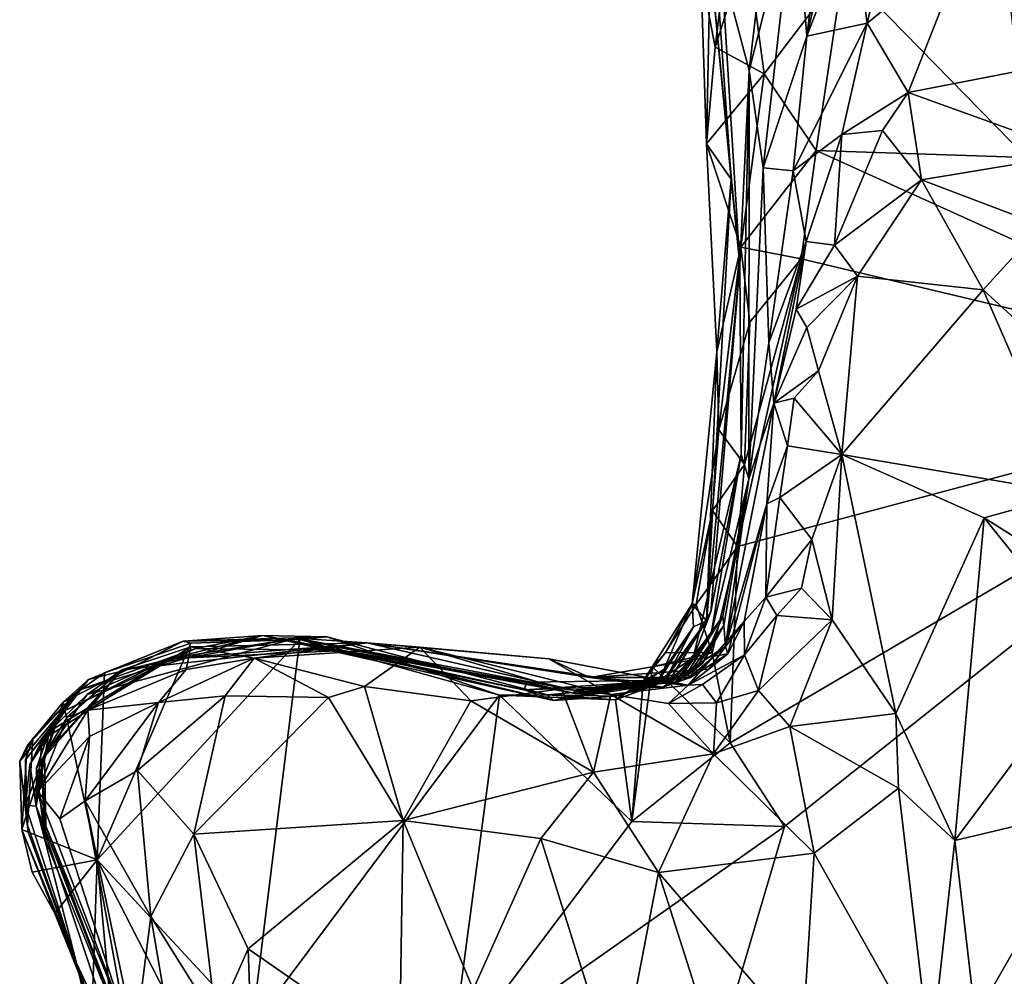
# Model space of a CAD drawing. Units: metres. Extents: x 26.4 to 31.2, y -1.9 to 10.3.
# Drawn here: x 27 to 27.4, y -0.5 to -0.1 of the extents above; entities that cross this region are included whole.
import ezdxf

# ---------------------------------------------------------------- set-up
doc = ezdxf.new("R2010")
doc.units = ezdxf.units.M

msp = doc.modelspace()

# ---------------------------------------------------------------- linework, layer by layer
at = {"layer": '1'}
for points in [[(27.35425, -0.04511, -1.0029), (27.34772, -0.09822, -0.95984), (27.3625, -0.03342, -0.98088)], [(27.3625, -0.03342, -0.98088), (27.34772, -0.09822, -0.95984), (27.36548, -0.05197, -0.94899)], [(27.33387, -0.0386, -1.12024), (27.31455, -0.07085, -1.17877), (27.32522, -0.11151, -1.10415)], [(27.33387, -0.0386, -1.12024), (27.32522, -0.11151, -1.10415), (27.34307, -0.04147, -1.07891)], [(27.32522, -0.11151, -1.10415), (27.33069, -0.14932, -1.04334), (27.34307, -0.04147, -1.07891)], [(27.34307, -0.04147, -1.07891), (27.33069, -0.14932, -1.04334), (27.34772, -0.09822, -0.95984)], [(27.34307, -0.04147, -1.07891), (27.34772, -0.09822, -0.95984), (27.35425, -0.04511, -1.0029)], [(27.31066, -0.04564, -1.30546), (27.30653, -0.07342, -1.37834), (27.30872, -0.14001, -1.40733)], [(27.31833, -0.1538, -1.28031), (27.31066, -0.04564, -1.30546), (27.30872, -0.14001, -1.40733)], [(27.31066, -0.04564, -1.30546), (27.31833, -0.1538, -1.28031), (27.3101, -0.06821, -1.22715)], [(27.36548, -0.05197, -0.94899), (27.37108, -0.09315, -0.90154), (27.38297, -0.04366, -0.9386)], [(27.41011, -0.06142, -0.91329), (27.38297, -0.04366, -0.9386), (27.37108, -0.09315, -0.90154)], [(27.31208, -0.10238, -1.42489), (27.30653, -0.07342, -1.37834), (27.31883, -0.0465, -1.39597)], [(27.31208, -0.10238, -1.42489), (27.31883, -0.0465, -1.39597), (27.32442, -0.0633, -1.43767)], [(27.36548, -0.05197, -0.94899), (27.34772, -0.09822, -0.95984), (27.37108, -0.09315, -0.90154)], [(27.31208, -0.10238, -1.42489), (27.32442, -0.0633, -1.43767), (27.3311, -0.11281, -1.46358)], [(27.32442, -0.0633, -1.43767), (27.36184, -0.07234, -1.46679), (27.3311, -0.11281, -1.46358)], [(27.37108, -0.09315, -0.90154), (27.387, -0.12013, -0.86498), (27.41011, -0.06142, -0.91329)], [(27.41011, -0.06142, -0.91329), (27.387, -0.12013, -0.86498), (27.50052, -0.09809, -0.89741)], [(27.47833, -0.06829, -0.92989), (27.41011, -0.06142, -0.91329), (27.50052, -0.09809, -0.89741)], [(27.31833, -0.1538, -1.28031), (27.32157, -0.18706, -1.23511), (27.3101, -0.06821, -1.22715)], [(27.32157, -0.18706, -1.23511), (27.31455, -0.07085, -1.17877), (27.3101, -0.06821, -1.22715)], [(27.31455, -0.07085, -1.17877), (27.32157, -0.18706, -1.23511), (27.32522, -0.11151, -1.10415)], [(27.3311, -0.11281, -1.46358), (27.36184, -0.07234, -1.46679), (27.35135, -0.14259, -1.47481)], [(27.35135, -0.14259, -1.47481), (27.36184, -0.07234, -1.46679), (27.43299, -0.14533, -1.47917)], [(27.43299, -0.14533, -1.47917), (27.36184, -0.07234, -1.46679), (27.42688, -0.08712, -1.47105)], [(27.30872, -0.14001, -1.40733), (27.30653, -0.07342, -1.37834), (27.31208, -0.10238, -1.42489)], [(27.34772, -0.09822, -0.95984), (27.3424, -0.15049, -0.91706), (27.37108, -0.09315, -0.90154)], [(27.3424, -0.15049, -0.91706), (27.36133, -0.13635, -0.872), (27.37108, -0.09315, -0.90154)], [(27.37108, -0.09315, -0.90154), (27.36133, -0.13635, -0.872), (27.387, -0.12013, -0.86498)], [(27.33069, -0.14932, -1.04334), (27.3424, -0.15049, -0.91706), (27.34772, -0.09822, -0.95984)], [(27.387, -0.12013, -0.86498), (27.45331, -0.14392, -0.86391), (27.50052, -0.09809, -0.89741)], [(27.30872, -0.14001, -1.40733), (27.31208, -0.10238, -1.42489), (27.3311, -0.11281, -1.46358)], [(27.32199, -0.18016, -1.45838), (27.30872, -0.14001, -1.40733), (27.3311, -0.11281, -1.46358)], [(27.32157, -0.18706, -1.23511), (27.3221, -0.26081, -1.13346), (27.32522, -0.11151, -1.10415)], [(27.35135, -0.14259, -1.47481), (27.32199, -0.18016, -1.45838), (27.3311, -0.11281, -1.46358)], [(27.3221, -0.26081, -1.13346), (27.32518, -0.27021, -0.96993), (27.32522, -0.11151, -1.10415)], [(27.32522, -0.11151, -1.10415), (27.32518, -0.27021, -0.96993), (27.33069, -0.14932, -1.04334)], [(27.36133, -0.13635, -0.872), (27.37705, -0.13481, -0.85516), (27.387, -0.12013, -0.86498)], [(27.387, -0.12013, -0.86498), (27.37705, -0.13481, -0.85516), (27.39227, -0.15401, -0.83452)], [(27.387, -0.12013, -0.86498), (27.39227, -0.15401, -0.83452), (27.45331, -0.14392, -0.86391)], [(27.3424, -0.15049, -0.91706), (27.34741, -0.17797, -0.83253), (27.36133, -0.13635, -0.872)], [(27.36133, -0.13635, -0.872), (27.34741, -0.17797, -0.83253), (27.35845, -0.17942, -0.80348)], [(27.36133, -0.13635, -0.872), (27.35845, -0.17942, -0.80348), (27.37705, -0.13481, -0.85516)], [(27.37705, -0.13481, -0.85516), (27.35845, -0.17942, -0.80348), (27.39227, -0.15401, -0.83452)], [(27.31274, -0.2209, -1.42529), (27.30872, -0.14001, -1.40733), (27.32199, -0.18016, -1.45838)], [(27.30872, -0.14001, -1.40733), (27.31274, -0.2209, -1.42529), (27.31833, -0.1538, -1.28031)], [(27.34548, -0.18471, -1.47273), (27.32199, -0.18016, -1.45838), (27.35135, -0.14259, -1.47481)], [(27.34548, -0.18471, -1.47273), (27.35135, -0.14259, -1.47481), (27.55376, -0.23443, -1.48343)], [(27.55376, -0.23443, -1.48343), (27.35135, -0.14259, -1.47481), (27.43299, -0.14533, -1.47917)], [(27.45331, -0.14392, -0.86391), (27.39227, -0.15401, -0.83452), (27.439, -0.17182, -0.84522)], [(27.32518, -0.27021, -0.96993), (27.33287, -0.21738, -0.84748), (27.33069, -0.14932, -1.04334)], [(27.33069, -0.14932, -1.04334), (27.33287, -0.21738, -0.84748), (27.3424, -0.15049, -0.91706)], [(27.3424, -0.15049, -0.91706), (27.33287, -0.21738, -0.84748), (27.34741, -0.17797, -0.83253)], [(27.31274, -0.2209, -1.42529), (27.30863, -0.32548, -1.25299), (27.31833, -0.1538, -1.28031)], [(27.31833, -0.1538, -1.28031), (27.30863, -0.32548, -1.25299), (27.32157, -0.18706, -1.23511)], [(27.35845, -0.17942, -0.80348), (27.36737, -0.19151, -0.78468), (27.39227, -0.15401, -0.83452)], [(27.36737, -0.19151, -0.78468), (27.41615, -0.19676, -0.81774), (27.39227, -0.15401, -0.83452)], [(27.39227, -0.15401, -0.83452), (27.41615, -0.19676, -0.81774), (27.439, -0.17182, -0.84522)], [(27.439, -0.17182, -0.84522), (27.41615, -0.19676, -0.81774), (27.47536, -0.25114, -0.83312)], [(27.33287, -0.21738, -0.84748), (27.3348, -0.24079, -0.76704), (27.34741, -0.17797, -0.83253)], [(27.34741, -0.17797, -0.83253), (27.3348, -0.24079, -0.76704), (27.34354, -0.20425, -0.7915)], [(27.34741, -0.17797, -0.83253), (27.34354, -0.20425, -0.7915), (27.35845, -0.17942, -0.80348)], [(27.35845, -0.17942, -0.80348), (27.34354, -0.20425, -0.7915), (27.36737, -0.19151, -0.78468)], [(27.31342, -0.25123, -1.44187), (27.31274, -0.2209, -1.42529), (27.32199, -0.18016, -1.45838)], [(27.31342, -0.25123, -1.44187), (27.32199, -0.18016, -1.45838), (27.3255, -0.2094, -1.46271)], [(27.3255, -0.2094, -1.46271), (27.32199, -0.18016, -1.45838), (27.34548, -0.18471, -1.47273)], [(27.30863, -0.32548, -1.25299), (27.31039, -0.32194, -1.19202), (27.32157, -0.18706, -1.23511)], [(27.32157, -0.18706, -1.23511), (27.31039, -0.32194, -1.19202), (27.3221, -0.26081, -1.13346)], [(27.32341, -0.26476, -1.4643), (27.34548, -0.18471, -1.47273), (27.32075, -0.29659, -1.46606)], [(27.32075, -0.29659, -1.46606), (27.34548, -0.18471, -1.47273), (27.55376, -0.23443, -1.48343)], [(27.32341, -0.26476, -1.4643), (27.3255, -0.2094, -1.46271), (27.34548, -0.18471, -1.47273)], [(27.34354, -0.20425, -0.7915), (27.34766, -0.21139, -0.76394), (27.36737, -0.19151, -0.78468)], [(27.34766, -0.21139, -0.76394), (27.35221, -0.22828, -0.74454), (27.36737, -0.19151, -0.78468)], [(27.35221, -0.22828, -0.74454), (27.36133, -0.26075, -0.72475), (27.36737, -0.19151, -0.78468)], [(27.36737, -0.19151, -0.78468), (27.36133, -0.26075, -0.72475), (27.41615, -0.19676, -0.81774)], [(27.41615, -0.19676, -0.81774), (27.36133, -0.26075, -0.72475), (27.45068, -0.27596, -0.81579)], [(27.47536, -0.25114, -0.83312), (27.41615, -0.19676, -0.81774), (27.45068, -0.27596, -0.81579)], [(27.34354, -0.20425, -0.7915), (27.3348, -0.24079, -0.76704), (27.34766, -0.21139, -0.76394)], [(27.32341, -0.26476, -1.4643), (27.31342, -0.25123, -1.44187), (27.3255, -0.2094, -1.46271)], [(27.34766, -0.21139, -0.76394), (27.3348, -0.24079, -0.76704), (27.35221, -0.22828, -0.74454)], [(27.33287, -0.21738, -0.84748), (27.32518, -0.27021, -0.96993), (27.3348, -0.24079, -0.76704)], [(27.31342, -0.25123, -1.44187), (27.30306, -0.31892, -1.42431), (27.31274, -0.2209, -1.42529)], [(27.30306, -0.31892, -1.42431), (27.30863, -0.32548, -1.25299), (27.31274, -0.2209, -1.42529)], [(27.3348, -0.24079, -0.76704), (27.34281, -0.23894, -0.73836), (27.35221, -0.22828, -0.74454)], [(27.35221, -0.22828, -0.74454), (27.34281, -0.23894, -0.73836), (27.36133, -0.26075, -0.72475)], [(27.33895, -0.40545, -1.47264), (27.55376, -0.23443, -1.48343), (27.21528, -0.82507, -1.46221)], [(27.21528, -0.82507, -1.46221), (27.55376, -0.23443, -1.48343), (27.79327, -0.65636, -1.48214)], [(27.31783, -0.37295, -1.4702), (27.32075, -0.29659, -1.46606), (27.55376, -0.23443, -1.48343)], [(27.33895, -0.40545, -1.47264), (27.31783, -0.37295, -1.4702), (27.55376, -0.23443, -1.48343)], [(27.32518, -0.27021, -0.96993), (27.31607, -0.33541, -0.87848), (27.3348, -0.24079, -0.76704)], [(27.31607, -0.33541, -0.87848), (27.33212, -0.28, -0.75718), (27.3348, -0.24079, -0.76704)], [(27.3348, -0.24079, -0.76704), (27.33212, -0.28, -0.75718), (27.3401, -0.25746, -0.7289)], [(27.3348, -0.24079, -0.76704), (27.3401, -0.25746, -0.7289), (27.34281, -0.23894, -0.73836)], [(27.34281, -0.23894, -0.73836), (27.3401, -0.25746, -0.7289), (27.36133, -0.26075, -0.72475)], [(27.31099, -0.28259, -1.44473), (27.30306, -0.31892, -1.42431), (27.31342, -0.25123, -1.44187)], [(27.31099, -0.28259, -1.44473), (27.31342, -0.25123, -1.44187), (27.32341, -0.26476, -1.4643)], [(27.33212, -0.28, -0.75718), (27.33712, -0.27757, -0.72207), (27.3401, -0.25746, -0.7289)], [(27.3401, -0.25746, -0.7289), (27.33712, -0.27757, -0.72207), (27.36133, -0.26075, -0.72475)], [(27.30352, -0.33991, -1.15404), (27.31048, -0.33049, -1.0583), (27.3221, -0.26081, -1.13346)], [(27.31039, -0.32194, -1.19202), (27.30352, -0.33991, -1.15404), (27.3221, -0.26081, -1.13346)], [(27.3221, -0.26081, -1.13346), (27.31048, -0.33049, -1.0583), (27.32518, -0.27021, -0.96993)], [(27.33712, -0.27757, -0.72207), (27.34959, -0.29382, -0.70403), (27.36133, -0.26075, -0.72475)], [(27.34959, -0.29382, -0.70403), (27.35756, -0.32504, -0.69321), (27.36133, -0.26075, -0.72475)], [(27.36133, -0.26075, -0.72475), (27.35756, -0.32504, -0.69321), (27.38233, -0.36151, -0.69838)], [(27.36133, -0.26075, -0.72475), (27.38233, -0.36151, -0.69838), (27.41658, -0.28542, -0.77353)], [(27.36133, -0.26075, -0.72475), (27.41658, -0.28542, -0.77353), (27.45068, -0.27596, -0.81579)], [(27.32075, -0.29659, -1.46606), (27.31099, -0.28259, -1.44473), (27.32341, -0.26476, -1.4643)], [(27.31048, -0.33049, -1.0583), (27.315, -0.32366, -1.00373), (27.32518, -0.27021, -0.96993)], [(27.315, -0.32366, -1.00373), (27.31536, -0.32734, -0.95877), (27.32518, -0.27021, -0.96993)], [(27.31536, -0.32734, -0.95877), (27.31607, -0.33541, -0.87848), (27.32518, -0.27021, -0.96993)], [(27.33212, -0.28, -0.75718), (27.33169, -0.31624, -0.7115), (27.33712, -0.27757, -0.72207)], [(27.33712, -0.27757, -0.72207), (27.33169, -0.31624, -0.7115), (27.34959, -0.29382, -0.70403)], [(27.41658, -0.28542, -0.77353), (27.46124, -0.31354, -0.81429), (27.45068, -0.27596, -0.81579)], [(27.31099, -0.28259, -1.44473), (27.30462, -0.31909, -1.44823), (27.30306, -0.31892, -1.42431)], [(27.30462, -0.31909, -1.44823), (27.31099, -0.28259, -1.44473), (27.32075, -0.29659, -1.46606)], [(27.31607, -0.33541, -0.87848), (27.31696, -0.33835, -0.82953), (27.33212, -0.28, -0.75718)], [(27.31696, -0.33835, -0.82953), (27.32329, -0.32574, -0.73113), (27.33212, -0.28, -0.75718)], [(27.33212, -0.28, -0.75718), (27.32329, -0.32574, -0.73113), (27.33169, -0.31624, -0.7115)], [(27.41658, -0.28542, -0.77353), (27.38233, -0.36151, -0.69838), (27.40518, -0.41083, -0.71672)], [(27.41658, -0.28542, -0.77353), (27.40518, -0.41083, -0.71672), (27.45931, -0.33844, -0.81015)], [(27.46124, -0.31354, -0.81429), (27.41658, -0.28542, -0.77353), (27.45931, -0.33844, -0.81015)], [(27.33169, -0.31624, -0.7115), (27.3456, -0.31273, -0.69585), (27.34959, -0.29382, -0.70403)], [(27.34959, -0.29382, -0.70403), (27.3456, -0.31273, -0.69585), (27.35756, -0.32504, -0.69321)], [(27.30462, -0.31909, -1.44823), (27.32075, -0.29659, -1.46606), (27.31082, -0.33788, -1.46512)], [(27.31082, -0.33788, -1.46512), (27.32075, -0.29659, -1.46606), (27.31783, -0.37295, -1.4702)], [(27.33169, -0.31624, -0.7115), (27.33606, -0.32336, -0.69507), (27.3456, -0.31273, -0.69585)], [(27.3456, -0.31273, -0.69585), (27.33606, -0.32336, -0.69507), (27.35756, -0.32504, -0.69321)], [(27.32329, -0.32574, -0.73113), (27.32341, -0.33868, -0.70209), (27.33169, -0.31624, -0.7115)], [(27.33169, -0.31624, -0.7115), (27.32341, -0.33868, -0.70209), (27.33606, -0.32336, -0.69507)], [(27.28401, -0.34889, -1.44352), (27.29205, -0.34445, -1.40453), (27.30306, -0.31892, -1.42431)], [(27.29268, -0.3378, -1.44176), (27.28401, -0.34889, -1.44352), (27.30306, -0.31892, -1.42431)], [(27.29205, -0.34445, -1.40453), (27.30357, -0.32782, -1.31826), (27.30306, -0.31892, -1.42431)], [(27.29268, -0.3378, -1.44176), (27.30306, -0.31892, -1.42431), (27.30462, -0.31909, -1.44823)], [(27.29268, -0.3378, -1.44176), (27.30462, -0.31909, -1.44823), (27.31082, -0.33788, -1.46512)], [(27.30306, -0.31892, -1.42431), (27.30357, -0.32782, -1.31826), (27.30863, -0.32548, -1.25299)], [(27.30863, -0.32548, -1.25299), (27.29452, -0.34829, -1.20007), (27.31039, -0.32194, -1.19202)], [(27.29452, -0.34829, -1.20007), (27.30352, -0.33991, -1.15404), (27.31039, -0.32194, -1.19202)], [(27.29668, -0.34916, -0.97888), (27.30731, -0.34195, -0.975), (27.315, -0.32366, -1.00373)], [(27.30088, -0.34636, -1.01673), (27.29668, -0.34916, -0.97888), (27.315, -0.32366, -1.00373)], [(27.31048, -0.33049, -1.0583), (27.30088, -0.34636, -1.01673), (27.315, -0.32366, -1.00373)], [(27.315, -0.32366, -1.00373), (27.30731, -0.34195, -0.975), (27.31536, -0.32734, -0.95877)], [(27.32341, -0.33868, -0.70209), (27.32885, -0.35252, -0.68276), (27.33606, -0.32336, -0.69507)], [(27.33606, -0.32336, -0.69507), (27.32885, -0.35252, -0.68276), (27.35756, -0.32504, -0.69321)], [(27.32885, -0.35252, -0.68276), (27.34102, -0.36654, -0.67107), (27.35756, -0.32504, -0.69321)], [(27.35756, -0.32504, -0.69321), (27.34102, -0.36654, -0.67107), (27.38233, -0.36151, -0.69838)], [(27.28902, -0.35042, -1.34296), (27.29287, -0.3479, -1.30756), (27.30357, -0.32782, -1.31826)], [(27.29205, -0.34445, -1.40453), (27.28902, -0.35042, -1.34296), (27.30357, -0.32782, -1.31826)], [(27.29259, -0.34756, -1.23741), (27.29452, -0.34829, -1.20007), (27.30863, -0.32548, -1.25299)], [(27.29279, -0.3482, -1.26814), (27.29259, -0.34756, -1.23741), (27.30863, -0.32548, -1.25299)], [(27.29287, -0.3479, -1.30756), (27.29279, -0.3482, -1.26814), (27.30863, -0.32548, -1.25299)], [(27.29287, -0.3479, -1.30756), (27.30863, -0.32548, -1.25299), (27.30357, -0.32782, -1.31826)], [(27.30148, -0.34648, -0.94431), (27.30235, -0.34719, -0.91441), (27.31536, -0.32734, -0.95877)], [(27.30731, -0.34195, -0.975), (27.30148, -0.34648, -0.94431), (27.31536, -0.32734, -0.95877)], [(27.30964, -0.3443, -0.75561), (27.30157, -0.35046, -0.73029), (27.32329, -0.32574, -0.73113)], [(27.30157, -0.35046, -0.73029), (27.32341, -0.33868, -0.70209), (27.32329, -0.32574, -0.73113)], [(27.30235, -0.34719, -0.91441), (27.31607, -0.33541, -0.87848), (27.31536, -0.32734, -0.95877)], [(27.30964, -0.3443, -0.75561), (27.32329, -0.32574, -0.73113), (27.31696, -0.33835, -0.82953)], [(27.06852, -0.34824, -1.35687), (27.06551, -0.35215, -1.27388), (27.13611, -0.33117, -1.28107)], [(27.06551, -0.35215, -1.27388), (27.11011, -0.33627, -1.18967), (27.13611, -0.33117, -1.28107)], [(27.06801, -0.35413, -0.96472), (27.0814, -0.34449, -0.89377), (27.14932, -0.33223, -0.94527)], [(27.0994, -0.34019, -1.03445), (27.06801, -0.35413, -0.96472), (27.14932, -0.33223, -0.94527)], [(27.06852, -0.34824, -1.35687), (27.13611, -0.33117, -1.28107), (27.10533, -0.33338, -1.40945)], [(27.07185, -0.41846, -1.46378), (27.10824, -0.33419, -1.44287), (27.15062, -0.3327, -1.44047)], [(27.07185, -0.41846, -1.46378), (27.15062, -0.3327, -1.44047), (27.13197, -0.48334, -1.45905)], [(27.14932, -0.33223, -0.94527), (27.0814, -0.34449, -0.89377), (27.17669, -0.33407, -0.80664)], [(27.0994, -0.34019, -1.03445), (27.14932, -0.33223, -0.94527), (27.16332, -0.33536, -1.04919)], [(27.10533, -0.33338, -1.40945), (27.13611, -0.33117, -1.28107), (27.1611, -0.33165, -1.36505)], [(27.10533, -0.33338, -1.40945), (27.1611, -0.33165, -1.36505), (27.15062, -0.3327, -1.44047)], [(27.10824, -0.33419, -1.44287), (27.10533, -0.33338, -1.40945), (27.15062, -0.3327, -1.44047)], [(27.13611, -0.33117, -1.28107), (27.11011, -0.33627, -1.18967), (27.16747, -0.33706, -1.19664)], [(27.15062, -0.3327, -1.44047), (27.22825, -0.35439, -1.41454), (27.13197, -0.48334, -1.45905)], [(27.1611, -0.33165, -1.36505), (27.13611, -0.33117, -1.28107), (27.24689, -0.35423, -1.33408)], [(27.13611, -0.33117, -1.28107), (27.16747, -0.33706, -1.19664), (27.24925, -0.35646, -1.23638)], [(27.24689, -0.35423, -1.33408), (27.13611, -0.33117, -1.28107), (27.24925, -0.35646, -1.23638)], [(27.16332, -0.33536, -1.04919), (27.14932, -0.33223, -0.94527), (27.25832, -0.35388, -1.01923)], [(27.25832, -0.35388, -1.01923), (27.14932, -0.33223, -0.94527), (27.25722, -0.35247, -0.92359)], [(27.14932, -0.33223, -0.94527), (27.17669, -0.33407, -0.80664), (27.25722, -0.35247, -0.92359)], [(27.22825, -0.35439, -1.41454), (27.15062, -0.3327, -1.44047), (27.1611, -0.33165, -1.36505)], [(27.22825, -0.35439, -1.41454), (27.1611, -0.33165, -1.36505), (27.24689, -0.35423, -1.33408)], [(27.30352, -0.33991, -1.15404), (27.29545, -0.3485, -1.07093), (27.31048, -0.33049, -1.0583)], [(27.29545, -0.3485, -1.07093), (27.29992, -0.34569, -1.05835), (27.31048, -0.33049, -1.0583)], [(27.29992, -0.34569, -1.05835), (27.30088, -0.34636, -1.01673), (27.31048, -0.33049, -1.0583)], [(27.07476, -0.34571, -1.44061), (27.05859, -0.35708, -1.43563), (27.10533, -0.33338, -1.40945)], [(27.05859, -0.35708, -1.43563), (27.06852, -0.34824, -1.35687), (27.10533, -0.33338, -1.40945)], [(27.06551, -0.35215, -1.27388), (27.05944, -0.36038, -1.16386), (27.11011, -0.33627, -1.18967)], [(27.05944, -0.36038, -1.16386), (27.0994, -0.34019, -1.03445), (27.11011, -0.33627, -1.18967)], [(27.0814, -0.34449, -0.89377), (27.06817, -0.36022, -0.8042), (27.1082, -0.33561, -0.81485)], [(27.06817, -0.36022, -0.8042), (27.10642, -0.34441, -0.74959), (27.1082, -0.33561, -0.81485)], [(27.07185, -0.41846, -1.46378), (27.07476, -0.34571, -1.44061), (27.10824, -0.33419, -1.44287)], [(27.07476, -0.34571, -1.44061), (27.10533, -0.33338, -1.40945), (27.10824, -0.33419, -1.44287)], [(27.0814, -0.34449, -0.89377), (27.1082, -0.33561, -0.81485), (27.17669, -0.33407, -0.80664)], [(27.16747, -0.33706, -1.19664), (27.0994, -0.34019, -1.03445), (27.16332, -0.33536, -1.04919)], [(27.11011, -0.33627, -1.18967), (27.0994, -0.34019, -1.03445), (27.16747, -0.33706, -1.19664)], [(27.1082, -0.33561, -0.81485), (27.10642, -0.34441, -0.74959), (27.13282, -0.33998, -0.7271)], [(27.1082, -0.33561, -0.81485), (27.13282, -0.33998, -0.7271), (27.17669, -0.33407, -0.80664)], [(27.17669, -0.33407, -0.80664), (27.13282, -0.33998, -0.7271), (27.19726, -0.33567, -0.71343)], [(27.13282, -0.33998, -0.7271), (27.17578, -0.35096, -0.70013), (27.19726, -0.33567, -0.71343)], [(27.16747, -0.33706, -1.19664), (27.16332, -0.33536, -1.04919), (27.25832, -0.35388, -1.01923)], [(27.19726, -0.33567, -0.71343), (27.17578, -0.35096, -0.70013), (27.21709, -0.35659, -0.68972)], [(27.25722, -0.35247, -0.92359), (27.17669, -0.33407, -0.80664), (27.29175, -0.35133, -0.88197)], [(27.17669, -0.33407, -0.80664), (27.26334, -0.34757, -0.80967), (27.29175, -0.35133, -0.88197)], [(27.17669, -0.33407, -0.80664), (27.19726, -0.33567, -0.71343), (27.24737, -0.34029, -0.75364)], [(27.17669, -0.33407, -0.80664), (27.24737, -0.34029, -0.75364), (27.26334, -0.34757, -0.80967)], [(27.19726, -0.33567, -0.71343), (27.21709, -0.35659, -0.68972), (27.25238, -0.35185, -0.69262)], [(27.19726, -0.33567, -0.71343), (27.25238, -0.35185, -0.69262), (27.27147, -0.35418, -0.69683)], [(27.27147, -0.35418, -0.69683), (27.24737, -0.34029, -0.75364), (27.19726, -0.33567, -0.71343)], [(27.29175, -0.35133, -0.88197), (27.30241, -0.34752, -0.855), (27.31607, -0.33541, -0.87848)], [(27.30235, -0.34719, -0.91441), (27.29175, -0.35133, -0.88197), (27.31607, -0.33541, -0.87848)], [(27.30241, -0.34752, -0.855), (27.31696, -0.33835, -0.82953), (27.31607, -0.33541, -0.87848)], [(27.05944, -0.36038, -1.16386), (27.05042, -0.3719, -1.10553), (27.0994, -0.34019, -1.03445)], [(27.05042, -0.3719, -1.10553), (27.05316, -0.36855, -1.03655), (27.0994, -0.34019, -1.03445)], [(27.05316, -0.36855, -1.03655), (27.06801, -0.35413, -0.96472), (27.0994, -0.34019, -1.03445)], [(27.10642, -0.34441, -0.74959), (27.09568, -0.3572, -0.7423), (27.13282, -0.33998, -0.7271)], [(27.09568, -0.3572, -0.7423), (27.12163, -0.35458, -0.71589), (27.13282, -0.33998, -0.7271)], [(27.13282, -0.33998, -0.7271), (27.12163, -0.35458, -0.71589), (27.16171, -0.35531, -0.69946)], [(27.13282, -0.33998, -0.7271), (27.16171, -0.35531, -0.69946), (27.17578, -0.35096, -0.70013)], [(27.16747, -0.33706, -1.19664), (27.23863, -0.34926, -1.09585), (27.23788, -0.35229, -1.16432)], [(27.24925, -0.35646, -1.23638), (27.16747, -0.33706, -1.19664), (27.23788, -0.35229, -1.16432)], [(27.16747, -0.33706, -1.19664), (27.25832, -0.35388, -1.01923), (27.23863, -0.34926, -1.09585)], [(27.26334, -0.34757, -0.80967), (27.24737, -0.34029, -0.75364), (27.30157, -0.35046, -0.73029)], [(27.24737, -0.34029, -0.75364), (27.27147, -0.35418, -0.69683), (27.30157, -0.35046, -0.73029)], [(27.30241, -0.34752, -0.855), (27.26334, -0.34757, -0.80967), (27.31696, -0.33835, -0.82953)], [(27.31696, -0.33835, -0.82953), (27.26334, -0.34757, -0.80967), (27.30964, -0.3443, -0.75561)], [(27.28775, -0.34338, -1.45372), (27.28401, -0.34889, -1.44352), (27.29268, -0.3378, -1.44176)], [(27.28748, -0.35049, -1.16043), (27.29545, -0.3485, -1.07093), (27.30352, -0.33991, -1.15404)], [(27.29452, -0.34829, -1.20007), (27.28748, -0.35049, -1.16043), (27.30352, -0.33991, -1.15404)], [(27.28775, -0.34338, -1.45372), (27.29268, -0.3378, -1.44176), (27.31082, -0.33788, -1.46512)], [(27.28775, -0.34338, -1.45372), (27.31082, -0.33788, -1.46512), (27.31783, -0.37295, -1.4702)], [(27.30157, -0.35046, -0.73029), (27.30709, -0.35017, -0.71449), (27.32341, -0.33868, -0.70209)], [(27.30709, -0.35017, -0.71449), (27.31258, -0.35739, -0.69135), (27.32341, -0.33868, -0.70209)], [(27.32341, -0.33868, -0.70209), (27.31258, -0.35739, -0.69135), (27.32885, -0.35252, -0.68276)], [(27.45931, -0.33844, -0.81015), (27.40518, -0.41083, -0.71672), (27.44993, -0.40029, -0.79155)], [(27.06817, -0.36022, -0.8042), (27.09568, -0.3572, -0.7423), (27.10642, -0.34441, -0.74959)], [(27.26334, -0.34757, -0.80967), (27.30157, -0.35046, -0.73029), (27.30964, -0.3443, -0.75561)], [(27.28775, -0.34338, -1.45372), (27.2797, -0.40351, -1.47052), (27.28401, -0.34889, -1.44352)], [(27.2797, -0.40351, -1.47052), (27.28775, -0.34338, -1.45372), (27.31783, -0.37295, -1.4702)], [(27.29668, -0.34916, -0.97888), (27.30148, -0.34648, -0.94431), (27.30731, -0.34195, -0.975)], [(27.0447, -0.37403, -1.42079), (27.04174, -0.37998, -1.35492), (27.06852, -0.34824, -1.35687)], [(27.04174, -0.37998, -1.35492), (27.04686, -0.37108, -1.32244), (27.06852, -0.34824, -1.35687)], [(27.0447, -0.37403, -1.42079), (27.06852, -0.34824, -1.35687), (27.05859, -0.35708, -1.43563)], [(27.04686, -0.37108, -1.32244), (27.06551, -0.35215, -1.27388), (27.06852, -0.34824, -1.35687)], [(27.05023, -0.37965, -0.93346), (27.05134, -0.37748, -0.90115), (27.0814, -0.34449, -0.89377)], [(27.06801, -0.35413, -0.96472), (27.05023, -0.37965, -0.93346), (27.0814, -0.34449, -0.89377)], [(27.0814, -0.34449, -0.89377), (27.05134, -0.37748, -0.90115), (27.06019, -0.36298, -0.87137)], [(27.07185, -0.41846, -1.46378), (27.05859, -0.35708, -1.43563), (27.07476, -0.34571, -1.44061)], [(27.06019, -0.36298, -0.87137), (27.06817, -0.36022, -0.8042), (27.0814, -0.34449, -0.89377)], [(27.29279, -0.3482, -1.26814), (27.24925, -0.35646, -1.23638), (27.29259, -0.34756, -1.23741)], [(27.29259, -0.34756, -1.23741), (27.24925, -0.35646, -1.23638), (27.29452, -0.34829, -1.20007)], [(27.27331, -0.35478, -1.30468), (27.24925, -0.35646, -1.23638), (27.29279, -0.3482, -1.26814)], [(27.29668, -0.34916, -0.97888), (27.25722, -0.35247, -0.92359), (27.30148, -0.34648, -0.94431)], [(27.30148, -0.34648, -0.94431), (27.25722, -0.35247, -0.92359), (27.30235, -0.34719, -0.91441)], [(27.25722, -0.35247, -0.92359), (27.29175, -0.35133, -0.88197), (27.30235, -0.34719, -0.91441)], [(27.29545, -0.3485, -1.07093), (27.25832, -0.35388, -1.01923), (27.29992, -0.34569, -1.05835)], [(27.29992, -0.34569, -1.05835), (27.25832, -0.35388, -1.01923), (27.30088, -0.34636, -1.01673)], [(27.30088, -0.34636, -1.01673), (27.25832, -0.35388, -1.01923), (27.29668, -0.34916, -0.97888)], [(27.29175, -0.35133, -0.88197), (27.26334, -0.34757, -0.80967), (27.30241, -0.34752, -0.855)], [(27.2733, -0.35616, -1.43142), (27.28902, -0.35042, -1.34296), (27.29205, -0.34445, -1.40453)], [(27.28401, -0.34889, -1.44352), (27.2733, -0.35616, -1.43142), (27.29205, -0.34445, -1.40453)], [(27.28902, -0.35042, -1.34296), (27.27331, -0.35478, -1.30468), (27.29287, -0.3479, -1.30756)], [(27.29287, -0.3479, -1.30756), (27.27331, -0.35478, -1.30468), (27.29279, -0.3482, -1.26814)], [(27.16171, -0.35531, -0.69946), (27.1908, -0.40305, -0.68763), (27.17578, -0.35096, -0.70013)], [(27.17578, -0.35096, -0.70013), (27.1908, -0.40305, -0.68763), (27.21709, -0.35659, -0.68972)], [(27.21709, -0.35659, -0.68972), (27.2648, -0.38436, -0.67354), (27.25238, -0.35185, -0.69262)], [(27.23788, -0.35229, -1.16432), (27.23863, -0.34926, -1.09585), (27.29545, -0.3485, -1.07093)], [(27.23788, -0.35229, -1.16432), (27.29545, -0.3485, -1.07093), (27.28748, -0.35049, -1.16043)], [(27.24925, -0.35646, -1.23638), (27.23788, -0.35229, -1.16432), (27.28748, -0.35049, -1.16043)], [(27.23863, -0.34926, -1.09585), (27.25832, -0.35388, -1.01923), (27.29545, -0.3485, -1.07093)], [(27.2733, -0.35616, -1.43142), (27.24689, -0.35423, -1.33408), (27.28902, -0.35042, -1.34296)], [(27.24689, -0.35423, -1.33408), (27.27331, -0.35478, -1.30468), (27.28902, -0.35042, -1.34296)], [(27.29452, -0.34829, -1.20007), (27.24925, -0.35646, -1.23638), (27.28748, -0.35049, -1.16043)], [(27.25238, -0.35185, -0.69262), (27.2648, -0.38436, -0.67354), (27.27147, -0.35418, -0.69683)], [(27.25832, -0.35388, -1.01923), (27.25722, -0.35247, -0.92359), (27.29668, -0.34916, -0.97888)], [(27.30157, -0.35046, -0.73029), (27.27147, -0.35418, -0.69683), (27.29385, -0.35757, -0.69711)], [(27.2797, -0.40351, -1.47052), (27.2733, -0.35616, -1.43142), (27.28401, -0.34889, -1.44352)], [(27.30157, -0.35046, -0.73029), (27.29385, -0.35757, -0.69711), (27.30709, -0.35017, -0.71449)], [(27.30709, -0.35017, -0.71449), (27.29385, -0.35757, -0.69711), (27.31258, -0.35739, -0.69135)], [(27.04686, -0.37108, -1.32244), (27.04395, -0.3795, -1.29015), (27.06551, -0.35215, -1.27388)], [(27.04395, -0.3795, -1.29015), (27.05674, -0.36305, -1.2294), (27.06551, -0.35215, -1.27388)], [(27.04826, -0.38277, -0.97635), (27.05023, -0.37965, -0.93346), (27.06801, -0.35413, -0.96472)], [(27.04826, -0.38277, -0.97635), (27.06801, -0.35413, -0.96472), (27.05316, -0.36855, -1.03655)], [(27.05674, -0.36305, -1.2294), (27.05944, -0.36038, -1.16386), (27.06551, -0.35215, -1.27388)], [(27.09568, -0.3572, -0.7423), (27.08754, -0.38372, -0.73401), (27.12163, -0.35458, -0.71589)], [(27.12163, -0.35458, -0.71589), (27.08754, -0.38372, -0.73401), (27.10938, -0.40842, -0.70839)], [(27.12163, -0.35458, -0.71589), (27.10938, -0.40842, -0.70839), (27.16171, -0.35531, -0.69946)], [(27.16171, -0.35531, -0.69946), (27.10938, -0.40842, -0.70839), (27.1908, -0.40305, -0.68763)], [(27.22825, -0.35439, -1.41454), (27.20934, -0.49679, -1.46894), (27.13197, -0.48334, -1.45905)], [(27.22825, -0.35439, -1.41454), (27.2797, -0.40351, -1.47052), (27.20934, -0.49679, -1.46894)], [(27.2733, -0.35616, -1.43142), (27.22825, -0.35439, -1.41454), (27.24689, -0.35423, -1.33408)], [(27.2797, -0.40351, -1.47052), (27.22825, -0.35439, -1.41454), (27.2733, -0.35616, -1.43142)], [(27.24689, -0.35423, -1.33408), (27.24925, -0.35646, -1.23638), (27.27331, -0.35478, -1.30468)], [(27.27147, -0.35418, -0.69683), (27.2648, -0.38436, -0.67354), (27.31139, -0.37715, -0.67222)], [(27.29385, -0.35757, -0.69711), (27.27147, -0.35418, -0.69683), (27.31139, -0.37715, -0.67222)], [(27.31258, -0.35739, -0.69135), (27.31139, -0.37715, -0.67222), (27.32885, -0.35252, -0.68276)], [(27.32885, -0.35252, -0.68276), (27.31139, -0.37715, -0.67222), (27.34102, -0.36654, -0.67107)], [(27.07185, -0.41846, -1.46378), (27.04259, -0.40666, -1.43844), (27.05859, -0.35708, -1.43563)], [(27.04259, -0.40666, -1.43844), (27.0447, -0.37403, -1.42079), (27.05859, -0.35708, -1.43563)], [(27.06885, -0.37043, -0.7818), (27.06719, -0.3955, -0.76959), (27.09568, -0.3572, -0.7423)], [(27.09568, -0.3572, -0.7423), (27.06719, -0.3955, -0.76959), (27.08754, -0.38372, -0.73401)], [(27.06885, -0.37043, -0.7818), (27.09568, -0.3572, -0.7423), (27.06817, -0.36022, -0.8042)], [(27.21709, -0.35659, -0.68972), (27.1908, -0.40305, -0.68763), (27.2648, -0.38436, -0.67354)], [(27.29385, -0.35757, -0.69711), (27.31139, -0.37715, -0.67222), (27.31258, -0.35739, -0.69135)], [(27.04395, -0.3795, -1.29015), (27.04405, -0.39709, -1.24727), (27.05674, -0.36305, -1.2294)], [(27.04405, -0.39709, -1.24727), (27.04571, -0.38132, -1.21201), (27.05674, -0.36305, -1.2294)], [(27.04571, -0.38132, -1.21201), (27.05042, -0.3719, -1.10553), (27.05944, -0.36038, -1.16386)], [(27.05674, -0.36305, -1.2294), (27.04571, -0.38132, -1.21201), (27.05944, -0.36038, -1.16386)], [(27.06019, -0.36298, -0.87137), (27.04877, -0.39185, -0.85287), (27.06817, -0.36022, -0.8042)], [(27.06817, -0.36022, -0.8042), (27.04877, -0.39185, -0.85287), (27.06885, -0.37043, -0.7818)], [(27.05134, -0.37748, -0.90115), (27.04877, -0.39185, -0.85287), (27.06019, -0.36298, -0.87137)], [(27.38233, -0.36151, -0.69838), (27.34102, -0.36654, -0.67107), (27.38333, -0.39054, -0.69231)], [(27.38233, -0.36151, -0.69838), (27.38333, -0.39054, -0.69231), (27.40518, -0.41083, -0.71672)], [(27.34102, -0.36654, -0.67107), (27.31139, -0.37715, -0.67222), (27.35057, -0.41581, -0.66277)], [(27.34102, -0.36654, -0.67107), (27.35057, -0.41581, -0.66277), (27.38333, -0.39054, -0.69231)], [(27.04174, -0.37998, -1.35492), (27.04473, -0.40494, -1.32091), (27.04686, -0.37108, -1.32244)], [(27.04473, -0.40494, -1.32091), (27.04395, -0.3795, -1.29015), (27.04686, -0.37108, -1.32244)], [(27.04819, -0.3975, -1.03589), (27.04826, -0.38277, -0.97635), (27.05316, -0.36855, -1.03655)], [(27.05042, -0.3719, -1.10553), (27.04819, -0.3975, -1.03589), (27.05316, -0.36855, -1.03655)], [(27.04877, -0.39185, -0.85287), (27.05728, -0.40248, -0.8066), (27.06885, -0.37043, -0.7818)], [(27.06885, -0.37043, -0.7818), (27.05728, -0.40248, -0.8066), (27.06719, -0.3955, -0.76959)], [(27.04259, -0.40666, -1.43844), (27.04174, -0.37998, -1.35492), (27.0447, -0.37403, -1.42079)], [(27.04571, -0.38132, -1.21201), (27.04819, -0.3975, -1.03589), (27.05042, -0.3719, -1.10553)], [(27.2797, -0.40351, -1.47052), (27.31783, -0.37295, -1.4702), (27.33895, -0.40545, -1.47264)], [(27.05187, -0.40527, -0.91241), (27.04877, -0.39185, -0.85287), (27.05134, -0.37748, -0.90115)], [(27.05023, -0.37965, -0.93346), (27.05187, -0.40527, -0.91241), (27.05134, -0.37748, -0.90115)], [(27.2648, -0.38436, -0.67354), (27.29002, -0.42329, -0.66026), (27.31139, -0.37715, -0.67222)], [(27.31139, -0.37715, -0.67222), (27.29002, -0.42329, -0.66026), (27.35057, -0.41581, -0.66277)], [(27.04259, -0.40666, -1.43844), (27.04509, -0.40769, -1.36993), (27.04174, -0.37998, -1.35492)], [(27.04509, -0.40769, -1.36993), (27.04473, -0.40494, -1.32091), (27.04174, -0.37998, -1.35492)], [(27.04473, -0.40494, -1.32091), (27.04405, -0.39709, -1.24727), (27.04395, -0.3795, -1.29015)], [(27.04405, -0.39709, -1.24727), (27.04819, -0.3975, -1.03589), (27.04571, -0.38132, -1.21201)], [(27.04826, -0.38277, -0.97635), (27.05157, -0.41022, -0.97503), (27.05023, -0.37965, -0.93346)], [(27.05157, -0.41022, -0.97503), (27.05187, -0.40527, -0.91241), (27.05023, -0.37965, -0.93346)], [(27.04819, -0.3975, -1.03589), (27.05157, -0.41022, -0.97503), (27.04826, -0.38277, -0.97635)], [(27.08754, -0.38372, -0.73401), (27.06719, -0.3955, -0.76959), (27.09269, -0.44048, -0.72453)], [(27.08754, -0.38372, -0.73401), (27.09269, -0.44048, -0.72453), (27.10938, -0.40842, -0.70839)], [(27.1908, -0.40305, -0.68763), (27.2443, -0.41013, -0.67404), (27.2648, -0.38436, -0.67354)], [(27.2443, -0.41013, -0.67404), (27.29002, -0.42329, -0.66026), (27.2648, -0.38436, -0.67354)], [(27.04877, -0.39185, -0.85287), (27.05187, -0.40527, -0.91241), (27.0829, -0.4811, -0.77464)], [(27.05728, -0.40248, -0.8066), (27.04877, -0.39185, -0.85287), (27.0829, -0.4811, -0.77464)], [(27.38333, -0.39054, -0.69231), (27.35057, -0.41581, -0.66277), (27.39576, -0.49631, -0.69716)], [(27.38333, -0.39054, -0.69231), (27.39576, -0.49631, -0.69716), (27.40518, -0.41083, -0.71672)], [(27.04405, -0.39709, -1.24727), (27.04473, -0.40494, -1.32091), (27.06384, -0.45857, -1.33306)], [(27.04405, -0.39709, -1.24727), (27.06384, -0.45857, -1.33306), (27.04819, -0.3975, -1.03589)], [(27.05157, -0.41022, -0.97503), (27.04819, -0.3975, -1.03589), (27.08701, -0.49827, -1.03928)], [(27.04819, -0.3975, -1.03589), (27.06384, -0.45857, -1.33306), (27.08052, -0.49433, -1.1731)], [(27.08701, -0.49827, -1.03928), (27.04819, -0.3975, -1.03589), (27.08052, -0.49433, -1.1731)], [(27.06719, -0.3955, -0.76959), (27.05728, -0.40248, -0.8066), (27.0829, -0.4811, -0.77464)], [(27.06719, -0.3955, -0.76959), (27.0829, -0.4811, -0.77464), (27.08667, -0.48843, -0.75452)], [(27.06719, -0.3955, -0.76959), (27.08667, -0.48843, -0.75452), (27.09269, -0.44048, -0.72453)], [(27.40518, -0.41083, -0.71672), (27.41743, -0.51606, -0.72802), (27.44993, -0.40029, -0.79155)], [(27.44993, -0.40029, -0.79155), (27.41743, -0.51606, -0.72802), (27.46219, -0.48485, -0.8104)], [(27.04473, -0.40494, -1.32091), (27.04509, -0.40769, -1.36993), (27.06384, -0.45857, -1.33306)], [(27.05187, -0.40527, -0.91241), (27.05157, -0.41022, -0.97503), (27.08701, -0.49827, -1.03928)], [(27.0829, -0.4811, -0.77464), (27.05187, -0.40527, -0.91241), (27.08701, -0.49827, -1.03928)], [(27.10938, -0.40842, -0.70839), (27.13051, -0.45303, -0.69816), (27.1908, -0.40305, -0.68763)], [(27.13051, -0.45303, -0.69816), (27.18938, -0.49386, -0.69978), (27.1908, -0.40305, -0.68763)], [(27.1908, -0.40305, -0.68763), (27.18938, -0.49386, -0.69978), (27.21799, -0.46879, -0.69431)], [(27.1908, -0.40305, -0.68763), (27.21799, -0.46879, -0.69431), (27.2443, -0.41013, -0.67404)], [(27.20934, -0.49679, -1.46894), (27.2797, -0.40351, -1.47052), (27.33895, -0.40545, -1.47264)], [(27.21528, -0.82507, -1.46221), (27.20934, -0.49679, -1.46894), (27.33895, -0.40545, -1.47264)], [(27.04664, -0.42317, -1.44582), (27.04259, -0.40666, -1.43844), (27.07185, -0.41846, -1.46378)], [(27.04259, -0.40666, -1.43844), (27.04664, -0.42317, -1.44582), (27.05541, -0.43921, -1.42707)], [(27.04259, -0.40666, -1.43844), (27.05541, -0.43921, -1.42707), (27.06384, -0.45857, -1.33306)], [(27.04259, -0.40666, -1.43844), (27.06384, -0.45857, -1.33306), (27.04509, -0.40769, -1.36993)], [(27.10938, -0.40842, -0.70839), (27.09269, -0.44048, -0.72453), (27.11807, -0.48102, -0.7032)], [(27.10938, -0.40842, -0.70839), (27.11807, -0.48102, -0.7032), (27.13051, -0.45303, -0.69816)], [(27.2443, -0.41013, -0.67404), (27.21799, -0.46879, -0.69431), (27.27426, -0.50561, -0.68204)], [(27.2443, -0.41013, -0.67404), (27.27426, -0.50561, -0.68204), (27.29002, -0.42329, -0.66026)], [(27.40518, -0.41083, -0.71672), (27.39576, -0.49631, -0.69716), (27.41743, -0.51606, -0.72802)], [(27.29002, -0.42329, -0.66026), (27.34605, -0.48844, -0.6637), (27.35057, -0.41581, -0.66277)], [(27.35057, -0.41581, -0.66277), (27.34605, -0.48844, -0.6637), (27.39576, -0.49631, -0.69716)], [(27.05541, -0.43921, -1.42707), (27.04664, -0.42317, -1.44582), (27.07185, -0.41846, -1.46378)], [(27.05541, -0.43921, -1.42707), (27.07185, -0.41846, -1.46378), (27.06991, -0.47537, -1.43936)], [(27.06991, -0.47537, -1.43936), (27.07185, -0.41846, -1.46378), (27.07912, -0.49679, -1.46186)], [(27.10397, -0.48118, -1.44303), (27.07185, -0.41846, -1.46378), (27.13197, -0.48334, -1.45905)], [(27.10397, -0.48118, -1.44303), (27.07912, -0.49679, -1.46186), (27.07185, -0.41846, -1.46378)], [(27.29002, -0.42329, -0.66026), (27.27426, -0.50561, -0.68204), (27.33078, -0.55153, -0.67621)], [(27.29002, -0.42329, -0.66026), (27.33078, -0.55153, -0.67621), (27.34605, -0.48844, -0.6637)], [(27.06384, -0.45857, -1.33306), (27.05541, -0.43921, -1.42707), (27.06991, -0.47537, -1.43936)], [(27.09269, -0.44048, -0.72453), (27.08667, -0.48843, -0.75452), (27.10052, -0.48597, -0.71802)], [(27.09269, -0.44048, -0.72453), (27.10052, -0.48597, -0.71802), (27.11807, -0.48102, -0.7032)], [(27.13051, -0.45303, -0.69816), (27.11807, -0.48102, -0.7032), (27.13412, -0.55468, -0.69969)], [(27.13051, -0.45303, -0.69816), (27.13412, -0.55468, -0.69969), (27.18938, -0.49386, -0.69978)], [(27.06384, -0.45857, -1.33306), (27.06991, -0.47537, -1.43936), (27.07733, -0.51592, -1.41011)], [(27.06384, -0.45857, -1.33306), (27.07733, -0.51592, -1.41011), (27.07892, -0.50147, -1.32878)], [(27.06384, -0.45857, -1.33306), (27.07892, -0.50147, -1.32878), (27.08052, -0.49433, -1.1731)]]:
    msp.add_3dface(points, dxfattribs=at)

doc.saveas('drawing.dxf')
